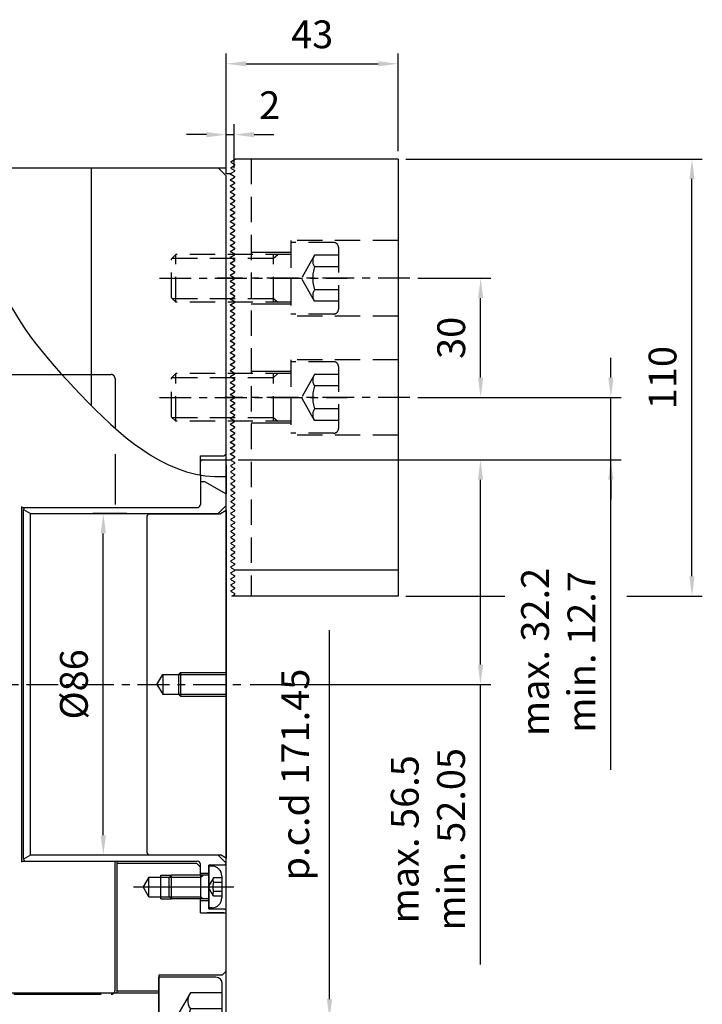
# Model space of a CAD drawing. Units: millimetres. Extents: x -10 to 830, y -12 to 584.
# Drawn here: x 252 to 424, y 188 to 436 of the extents above; entities that cross this region are included whole.
import ezdxf

# ---------------------------------------------------------------- set-up
doc = ezdxf.new("R2010")
doc.units = ezdxf.units.MM
doc.header["$LTSCALE"] = 2
doc.linetypes.add('CENTER', pattern=[7, 4, -1, 1, -1])
doc.linetypes.add('HIDDEN', pattern=[9.525, 6.35, -3.175])
doc.layers.add('AM_5', color=1, linetype='Continuous', lineweight=25)
for name, color, linetype in [('CENTER', 4, 'CENTER'), ('DRAW', 7, 'Continuous'), ('HIDDEN', 3, 'HIDDEN')]:
    doc.layers.add(name, color=color, linetype=linetype)
doc.styles.get("Standard").update_dxf_attribs({"font": 'romans.shx', "bigfont": 'CHINESET.SHX'})
doc.dimstyles.new('AM_ISO$0', dxfattribs={"dimtxt": 3.5, "dimasz": 2.5, "dimexe": 1.3, "dimexo": 1, "dimgap": 1.5, "dimtad": 1, "dimdsep": 46, "dimtxsty": 'Standard', "dimblk": '_ACMFILLED15', "dimblk1": '_ACMFILLED15', "dimblk2": '_ACMFILLED15', "dimcen": 0, "dimclrd": 2, "dimclre": 2, "dimclrt": 1, "dimadec": 0, "dimazin": 2, "dimtfac": 0.65, "dimtix": 1, "dimtmove": 1, "dimatfit": 3, "dimldrblk": '_ACMFILLED15', "dimfxl": 1, "dimlwd": -1, "dimlwe": -1, "dimarcsym": 1})

# ---------------------------------------------------------------- blocks, each defined once
blk = doc.blocks.new('FSW160600')
at = {"layer": 'CENTER'}
blk.add_line((-3.09, 9), (44.2, 9), dxfattribs=at)
at = {"layer": 'HIDDEN', "ltscale": 0.5}
for p, q in [((40.8, 18), (30, 18)), ((30, 18), (30, 0)), ((1.07, 15), (0, 13.93)), ((30, 15), (1.07, 15)), ((1.07, 3), (1.07, 15)), ((25.62, 3), (25.62, 15)), ((25.62, 14.05), (26.7, 15)), ((42, 16.8), (42, 1.2)), ((0, 4.07), (0, 13.93)), ((0.13, 14.05), (25.62, 14.05)), ((36, 14.78), (32.67, 9)), ((42, 14.78), (36, 14.78)), ((42, 11.89), (36, 11.89)), ((36, 3.23), (32.67, 9)), ((42, 6.11), (36, 6.11)), ((1.07, 3), (0, 4.07)), ((0.13, 3.95), (25.62, 3.95)), ((30, 3), (1.07, 3)), ((25.62, 3.95), (26.7, 3)), ((42, 3.23), (36, 3.23)), ((40.8, 0), (30, 0))]:
    blk.add_line(p, q, dxfattribs=at)
for centre, radius, start, end in [((40.8, 16.8), 1.2, 0, 90), ((37.86, 13.33), 2.35, 142.1211, 217.8789), ((44.17, 9), 8.66, 160.5288, 199.4712), ((37.86, 4.67), 2.35, 142.1211, 217.8789), ((40.8, 1.2), 1.2, 270, 0)]:
    blk.add_arc(centre, radius, start, end, dxfattribs=at)
blk = doc.blocks.new('FSW230200')
at = {"layer": 'CENTER'}
blk.add_line((0, 5.25), (19.3, 5.25), dxfattribs=at)
at = {"layer": 'DRAW'}
for p, q in [((13.74, 10.5), (13, 10.5)), ((13, 10.5), (13, 0)), ((3.61, 8.25), (3, 7.64)), ((3, 2.86), (3, 7.64)), ((13, 8.25), (3.61, 8.25)), ((3.61, 2.25), (3.61, 8.25)), ((11, 2.25), (11, 8.25)), ((16.3, 7.94), (16.3, 2.56)), ((3.61, 2.25), (3, 2.86)), ((13, 2.25), (3.61, 2.25)), ((13.74, 0), (13, 0))]:
    blk.add_line(p, q, dxfattribs=at)
at = {"layer": 'DRAW', "color": 3}
for p, q in [((3.07, 7.71), (11, 7.71)), ((11, 7.71), (11.61, 8.25)), ((3.07, 2.79), (11, 2.79)), ((11, 2.79), (11.61, 2.25))]:
    blk.add_line(p, q, dxfattribs=at)
at = {"layer": 'DRAW'}
for centre, start, end in [((13.74, 7.94), 0, 90), ((13.74, 2.56), 270, 0)]:
    blk.add_arc(centre, 2.56, start, end, dxfattribs=at)
at = {"layer": 'HIDDEN', "color": 6}
for p, q in [((14.22, 7.56), (12.89, 5.25)), ((16.3, 7.56), (14.22, 7.56)), ((14.22, 2.94), (12.89, 5.25)), ((16.3, 6.41), (14.22, 6.41)), ((16.3, 4.1), (14.22, 4.1)), ((16.3, 2.94), (14.22, 2.94))]:
    blk.add_line(p, q, dxfattribs=at)
for centre, radius, start, end in [((14.96, 6.98), 0.941, 142.1211, 217.8789), ((17.49, 5.25), 3.47, 160.5288, 199.4712), ((14.96, 3.52), 0.941, 142.1211, 217.8789)]:
    blk.add_arc(centre, radius, start, end, dxfattribs=at)
blk = doc.blocks.new('FSW172400')
at = {"layer": 'CENTER'}
blk.add_line((-20, 12), (122, 12), dxfattribs=at)
at = {"layer": 'DRAW'}
for p, q in [((117.4, 24), (103, 24)), ((103, 0), (103, 24)), ((119, 1.6), (119, 22.4)), ((-15.77, 20), (-17, 18.77)), ((103, 20), (-15.77, 20)), ((-15.77, 20), (-15.77, 4)), ((27, 20), (27, 4)), ((-17, 18.77), (-17, 5.23)), ((-15.77, 4), (-17, 5.23)), ((103, 4), (-15.77, 4)), ((117.4, 0), (103, 0))]:
    blk.add_line(p, q, dxfattribs=at)
at = {"layer": 'DRAW', "color": 3}
for p, q in [((27, 18.77), (28.23, 20)), ((-17, 18.77), (27, 18.77)), ((-17, 5.23), (27, 5.23)), ((27, 5.23), (28.23, 4))]:
    blk.add_line(p, q, dxfattribs=at)
at = {"layer": 'DRAW'}
for centre, start, end in [((117.4, 22.4), 0, 90), ((117.4, 1.6), 270, 0)]:
    blk.add_arc(centre, 1.6, start, end, dxfattribs=at)
at = {"layer": 'HIDDEN', "color": 6}
for p, q in [((111, 20.08), (106.33, 12)), ((119, 20.08), (111, 20.08)), ((119, 16.04), (111, 16.04)), ((111, 3.91), (106.33, 12)), ((119, 7.96), (111, 7.96)), ((119, 3.91), (111, 3.91))]:
    blk.add_line(p, q, dxfattribs=at)
for centre, radius, start, end in [((113.6, 18.06), 3.29, 142.1211, 217.8789), ((122.43, 12), 12.13, 160.5288, 199.4712), ((113.6, 5.94), 3.29, 142.1211, 217.8789)]:
    blk.add_arc(centre, radius, start, end, dxfattribs=at)
blk = doc.blocks.new('_ACMFILLED15')
at = {"color": 0}
blk.add_trace([(-1, -0.132), (-1, 0.132), (0, 0)], dxfattribs=at)
blk = doc.blocks.new('*D18')
at = {"layer": 'AM_5', "color": 2, "linetype": 'ByBlock', "transparency": 16777216}
for p, q in [((352.26, 370.45), (370.7, 370.45)), ((368.1, 345.45), (368.1, 365.45)), ((352.26, 340.45), (370.7, 340.45))]:
    blk.add_line(p, q, dxfattribs=at)
at = {"layer": 'Defpoints', "color": 0, "transparency": 16777216}
for p in [(350.26, 370.45), (368.1, 370.45), (350.26, 340.45)]:
    blk.add_point(p, dxfattribs=at)
at = {"layer": 'AM_5', "color": 2, "transparency": 16777216, "xscale": 5, "yscale": 5, "zscale": 5}
for p, rotation in [((368.1, 370.45), 90), ((368.1, 340.45), 270)]:
    blk.add_blockref('_ACMFILLED15', p, dxfattribs=dict(at, rotation=rotation))
at = {"layer": 'AM_5', "color": 1, "transparency": 16777216, "insert": (361.6, 355.45), "char_height": 7, "attachment_point": 5, "rotation": 90}
blk.add_mtext('30', dxfattribs=at)
blk = doc.blocks.new('*D19')
at = {"layer": 'AM_5', "color": 2, "linetype": 'ByBlock', "transparency": 16777216}
for p, q in [((304.05, 398.23), (304.05, 409.21)), ((306.05, 398.15), (306.05, 409.21)), ((299.05, 406.61), (294.05, 406.61)), ((304.05, 406.61), (306.05, 406.61)), ((311.05, 406.61), (316.05, 406.61))]:
    blk.add_line(p, q, dxfattribs=at)
at = {"layer": 'Defpoints', "color": 0, "transparency": 16777216}
for p in [(306.05, 406.61), (304.05, 396.23), (306.05, 396.15)]:
    blk.add_point(p, dxfattribs=at)
at = {"layer": 'AM_5', "color": 2, "transparency": 16777216, "xscale": 5, "yscale": 5, "zscale": 5}
blk.add_blockref('_ACMFILLED15', (304.05, 406.61), dxfattribs=at)
at = {"layer": 'AM_5', "color": 2, "transparency": 16777216, "xscale": 5, "yscale": 5, "zscale": 5, "rotation": 180}
blk.add_blockref('_ACMFILLED15', (306.05, 406.61), dxfattribs=at)
at = {"layer": 'AM_5', "color": 1, "transparency": 16777216, "insert": (314.98, 413.11), "char_height": 7, "attachment_point": 5}
blk.add_mtext('2', dxfattribs=at)
blk = doc.blocks.new('*D20')
at = {"layer": 'AM_5', "color": 2, "linetype": 'ByBlock', "transparency": 16777216}
for p, q in [((304.05, 398.23), (304.05, 427.05)), ((347.3, 402.45), (347.3, 427.05)), ((309.05, 424.45), (342.3, 424.45))]:
    blk.add_line(p, q, dxfattribs=at)
at = {"layer": 'Defpoints', "color": 0, "transparency": 16777216}
for p in [(347.3, 424.45), (347.3, 400.45), (304.05, 396.23)]:
    blk.add_point(p, dxfattribs=at)
at = {"layer": 'AM_5', "color": 2, "transparency": 16777216, "xscale": 5, "yscale": 5, "zscale": 5, "rotation": 180}
blk.add_blockref('_ACMFILLED15', (304.05, 424.45), dxfattribs=at)
at = {"layer": 'AM_5', "color": 2, "transparency": 16777216, "xscale": 5, "yscale": 5, "zscale": 5}
blk.add_blockref('_ACMFILLED15', (347.3, 424.45), dxfattribs=at)
at = {"layer": 'AM_5', "color": 1, "transparency": 16777216, "insert": (325.68, 430.95), "char_height": 7, "attachment_point": 5}
blk.add_mtext('43', dxfattribs=at)
blk = doc.blocks.new('*D21')
at = {"layer": 'AM_5', "color": 2, "linetype": 'ByBlock', "transparency": 16777216}
for p, q in [((330.05, 189.01), (330.05, 281.85)), ((308.05, 184.01), (332.65, 184.01))]:
    blk.add_line(p, q, dxfattribs=at)
at = {"layer": 'Defpoints', "color": 0, "transparency": 16777216}
for p in [(306.05, 355.46), (330.05, 355.46), (306.05, 184.01)]:
    blk.add_point(p, dxfattribs=at)
at = {"layer": 'AM_5', "color": 2, "transparency": 16777216, "xscale": 5, "yscale": 5, "zscale": 5, "rotation": 270}
blk.add_blockref('_ACMFILLED15', (330.05, 184.01), dxfattribs=at)
at = {"layer": 'AM_5', "color": 1, "transparency": 16777216, "insert": (322.32, 245.52), "char_height": 7, "attachment_point": 5, "rotation": 90}
blk.add_mtext('p.c.d 171.45', dxfattribs=at)
blk = doc.blocks.new('*D22')
at = {"layer": 'AM_5', "color": 2, "linetype": 'ByBlock', "transparency": 16777216}
for p, q in [((307.05, 324.73), (370.66, 324.73)), ((368.06, 273.23), (368.06, 319.73)), ((310.11, 268.23), (370.66, 268.23)), ((368.06, 197.73), (368.06, 268.23))]:
    blk.add_line(p, q, dxfattribs=at)
at = {"layer": 'Defpoints', "color": 0, "transparency": 16777216}
for p in [(305.05, 324.73), (368.06, 324.73), (308.11, 268.23)]:
    blk.add_point(p, dxfattribs=at)
at = {"layer": 'AM_5', "color": 2, "transparency": 16777216, "xscale": 5, "yscale": 5, "zscale": 5}
for p, rotation in [((368.06, 324.73), 90), ((368.06, 268.23), 270)]:
    blk.add_blockref('_ACMFILLED15', p, dxfattribs=dict(at, rotation=rotation))
at = {"layer": 'AM_5', "color": 1, "transparency": 16777216, "insert": (355.73, 229.23), "char_height": 7, "attachment_point": 5, "rotation": 90}
blk.add_mtext('max. 56.5\\Pmin. 52.05', dxfattribs=at)
blk = doc.blocks.new('*D33')
at = {"layer": 'AM_5', "color": 2, "linetype": 'ByBlock', "transparency": 16777216}
for p, q in [((400.88, 345.45), (400.88, 350.45)), ((352.26, 340.45), (403.48, 340.45)), ((400.88, 324.73), (400.88, 340.45)), ((400.88, 324.73), (400.88, 340.45)), ((307.05, 324.73), (403.48, 324.73)), ((400.88, 246.72), (400.88, 324.73)), ((400.88, 319.73), (400.88, 314.73))]:
    blk.add_line(p, q, dxfattribs=at)
at = {"layer": 'Defpoints', "color": 0, "transparency": 16777216}
for p in [(350.26, 340.45), (400.88, 340.45), (305.05, 324.73)]:
    blk.add_point(p, dxfattribs=at)
at = {"layer": 'AM_5', "color": 2, "transparency": 16777216, "xscale": 5, "yscale": 5, "zscale": 5}
for p, rotation in [((400.88, 340.45), 270), ((400.88, 324.73), 90)]:
    blk.add_blockref('_ACMFILLED15', p, dxfattribs=dict(at, rotation=rotation))
at = {"layer": 'AM_5', "color": 1, "transparency": 16777216, "insert": (388.54, 276.39), "char_height": 7, "attachment_point": 5, "rotation": 90}
blk.add_mtext('max. 32.2\\Pmin. 12.7', dxfattribs=at)
blk = doc.blocks.new('*D34')
at = {"layer": 'AM_5', "color": 2, "linetype": 'ByBlock', "transparency": 16777216}
for p, q in [((349.3, 400.45), (423.9, 400.45)), ((421.3, 295.45), (421.3, 395.45)), ((349.3, 290.45), (374.18, 290.45)), ((404.91, 290.45), (423.9, 290.45))]:
    blk.add_line(p, q, dxfattribs=at)
at = {"layer": 'Defpoints', "color": 0, "transparency": 16777216}
for p in [(347.3, 400.45), (421.3, 400.45), (347.3, 290.45)]:
    blk.add_point(p, dxfattribs=at)
at = {"layer": 'AM_5', "color": 2, "transparency": 16777216, "xscale": 5, "yscale": 5, "zscale": 5}
for p, rotation in [((421.3, 400.45), 90), ((421.3, 290.45), 270)]:
    blk.add_blockref('_ACMFILLED15', p, dxfattribs=dict(at, rotation=rotation))
at = {"layer": 'AM_5', "color": 1, "transparency": 16777216, "insert": (414.8, 345.45), "char_height": 7, "attachment_point": 5, "rotation": 90}
blk.add_mtext('110', dxfattribs=at)
blk = doc.blocks.new('*D35')
at = {"layer": 'AM_5', "color": 2, "linetype": 'ByBlock', "transparency": 16777216}
for p, q in [((279.05, 311.23), (270.5, 311.23)), ((273.1, 230.23), (273.1, 306.23)), ((279.05, 225.23), (270.5, 225.23))]:
    blk.add_line(p, q, dxfattribs=at)
at = {"layer": 'Defpoints', "color": 0, "transparency": 16777216}
for p in [(273.1, 311.23), (281.05, 311.23), (281.05, 225.23)]:
    blk.add_point(p, dxfattribs=at)
at = {"layer": 'AM_5', "color": 2, "transparency": 16777216, "xscale": 5, "yscale": 5, "zscale": 5}
for p, rotation in [((273.1, 311.23), 90), ((273.1, 225.23), 270)]:
    blk.add_blockref('_ACMFILLED15', p, dxfattribs=dict(at, rotation=rotation))
at = {"layer": 'AM_5', "color": 1, "transparency": 16777216, "insert": (266.6, 268.23), "char_height": 7, "attachment_point": 5, "rotation": 90}
blk.add_mtext('%%c86', dxfattribs=at)

msp = doc.modelspace()

# ---------------------------------------------------------------- linework, layer by layer
at = {"layer": 'CENTER'}
for p, q in [((350.2593, 370.4519), (301.7361, 370.4519)), ((350.2593, 340.4519), (303.7155, 340.4519)), ((183.7411, 268.2302), (308.1068, 268.2302)), ((280.6622, 217.2302), (305.4222, 217.2302))]:
    msp.add_line(p, q, dxfattribs=at)
at = {"layer": 'DRAW'}
for p, q in [((305.3008, 399.8746), (306.3008, 400.4519)), ((305.3008, 399.5859), (305.3008, 399.8746)), ((305.3008, 399.5859), (306.2013, 399.066)), ((347.3008, 400.4519), (306.3008, 400.4519)), ((347.3008, 400.4519), (347.3008, 290.4519)), ((204.0506, 398.2302), (302.0506, 398.2302)), ((270.0506, 398.2302), (270.0506, 338.4369)), ((270.0506, 398.2302), (304.0506, 398.2302)), ((302.0506, 398.2302), (304.0506, 396.2302)), ((304.0506, 396.7302), (304.0506, 398.2302)), ((305.0506, 396.7302), (304.0506, 396.7302)), ((305.3008, 398.3746), (306.2013, 398.8945)), ((305.3008, 398.0859), (305.3008, 398.3746)), ((305.3008, 398.0859), (306.2013, 397.566)), ((305.3008, 396.8746), (306.2013, 397.3945)), ((305.3008, 396.5859), (305.3008, 396.8746)), ((305.3008, 396.5859), (306.2013, 396.066)), ((304.0506, 140.2302), (304.0506, 396.2302)), ((305.3008, 395.3746), (306.2013, 395.8945)), ((305.3008, 395.0859), (305.3008, 395.3746)), ((305.3008, 395.0859), (306.2013, 394.566)), ((305.3008, 393.8746), (306.2013, 394.3945)), ((305.3008, 393.5859), (305.3008, 393.8746)), ((305.3008, 393.5859), (306.2013, 393.066)), ((305.3008, 392.3746), (306.2013, 392.8945)), ((305.3008, 392.0859), (305.3008, 392.3746)), ((305.3008, 392.0859), (306.2013, 391.566)), ((305.3008, 390.8746), (306.2013, 391.3945)), ((305.3008, 390.5859), (305.3008, 390.8746)), ((305.3008, 390.5859), (306.2013, 390.066)), ((305.3008, 389.3746), (306.2013, 389.8945)), ((305.3008, 389.0859), (305.3008, 389.3746)), ((305.3008, 389.0859), (306.2013, 388.566)), ((305.3008, 387.8746), (306.2013, 388.3945)), ((305.3008, 387.5859), (305.3008, 387.8746)), ((305.3008, 387.5859), (306.2013, 387.066)), ((305.3008, 386.3746), (306.2013, 386.8945)), ((305.3008, 386.0859), (305.3008, 386.3746)), ((305.3008, 386.0859), (306.2013, 385.566)), ((305.3008, 384.8746), (306.2013, 385.3945)), ((305.3008, 384.5859), (305.3008, 384.8746)), ((305.3008, 384.5859), (306.2013, 384.066)), ((305.3008, 383.3746), (306.2013, 383.8945)), ((305.3008, 383.0859), (305.3008, 383.3746)), ((305.3008, 383.0859), (306.2013, 382.566)), ((305.3008, 381.8746), (306.2013, 382.3945)), ((305.3008, 381.5859), (305.3008, 381.8746)), ((305.3008, 381.5859), (306.2013, 381.066)), ((305.3008, 380.3746), (306.2013, 380.8945)), ((305.3008, 380.0859), (305.3008, 380.3746)), ((305.3008, 380.0859), (306.2013, 379.566)), ((305.3008, 378.8746), (306.2013, 379.3945)), ((305.3008, 378.5859), (305.3008, 378.8746)), ((305.3008, 378.5859), (306.2013, 378.066)), ((305.3008, 377.3746), (306.2013, 377.8945)), ((305.3008, 377.0859), (305.3008, 377.3746)), ((305.3008, 377.0859), (306.2013, 376.566)), ((305.3008, 375.8746), (306.2013, 376.3945)), ((305.3008, 375.5859), (305.3008, 375.8746)), ((305.3008, 375.5859), (306.2013, 375.066)), ((305.3008, 374.3746), (306.2013, 374.8945)), ((305.3008, 374.0859), (305.3008, 374.3746)), ((305.3008, 374.0859), (306.2013, 373.566)), ((305.3008, 372.8746), (306.2013, 373.3945)), ((305.3008, 372.5859), (305.3008, 372.8746)), ((305.3008, 372.5859), (306.2013, 372.066)), ((305.3008, 371.3746), (306.2013, 371.8945)), ((305.3008, 371.0859), (305.3008, 371.3746)), ((305.3008, 371.0859), (306.2013, 370.566)), ((305.3008, 369.8746), (306.2013, 370.3945)), ((305.3008, 369.5859), (305.3008, 369.8746)), ((305.3008, 369.5859), (306.2013, 369.066)), ((305.3008, 368.3746), (306.2013, 368.8945)), ((305.3008, 368.0859), (305.3008, 368.3746)), ((305.3008, 368.0859), (306.2013, 367.566)), ((305.3008, 366.8746), (306.2013, 367.3945)), ((305.3008, 366.5859), (305.3008, 366.8746)), ((305.3008, 366.5859), (306.2013, 366.066)), ((305.3008, 365.3746), (306.2013, 365.8945)), ((305.3008, 365.0859), (305.3008, 365.3746)), ((305.3008, 365.0859), (306.2013, 364.566)), ((305.3008, 363.8746), (306.2013, 364.3945)), ((305.3008, 363.5859), (305.3008, 363.8746)), ((305.3008, 363.5859), (306.2013, 363.066)), ((305.3008, 362.3746), (306.2013, 362.8945)), ((305.3008, 362.0859), (305.3008, 362.3746)), ((305.3008, 362.0859), (306.2013, 361.566)), ((305.3008, 360.8746), (306.2013, 361.3945)), ((305.3008, 360.5859), (305.3008, 360.8746)), ((305.3008, 360.5859), (306.2013, 360.066)), ((305.3008, 359.3746), (306.2013, 359.8945)), ((305.3008, 359.0859), (305.3008, 359.3746)), ((305.3008, 359.0859), (306.2013, 358.566)), ((305.3008, 357.8746), (306.2013, 358.3945)), ((305.3008, 357.5859), (305.3008, 357.8746)), ((305.3008, 357.5859), (306.2013, 357.066)), ((305.3008, 356.3746), (306.2013, 356.8945)), ((305.3008, 356.0859), (305.3008, 356.3746)), ((305.3008, 356.0859), (306.2013, 355.566)), ((305.3008, 354.8746), (306.2013, 355.3945)), ((305.3008, 354.5859), (305.3008, 354.8746)), ((305.3008, 354.5859), (306.2013, 354.066)), ((305.3008, 353.3746), (306.2013, 353.8945)), ((305.3008, 353.0859), (305.3008, 353.3746)), ((305.3008, 353.0859), (306.2013, 352.566)), ((305.3008, 351.8746), (306.2013, 352.3945)), ((305.3008, 351.5859), (305.3008, 351.8746)), ((305.3008, 351.5859), (306.2013, 351.066)), ((305.3008, 350.3746), (306.2013, 350.8945)), ((305.3008, 350.0859), (305.3008, 350.3746)), ((305.3008, 350.0859), (306.2013, 349.566)), ((305.3008, 348.8746), (306.2013, 349.3945)), ((305.3008, 348.5859), (305.3008, 348.8746)), ((305.3008, 348.5859), (306.2013, 348.066)), ((305.3008, 347.3746), (306.2013, 347.8945)), ((305.3008, 347.0859), (305.3008, 347.3746)), ((305.3008, 347.0859), (306.2013, 346.566)), ((208.5506, 346.2302), (262.6494, 346.2302)), ((305.3008, 345.8746), (306.2013, 346.3945)), ((305.3008, 345.5859), (305.3008, 345.8746)), ((305.3008, 345.5859), (306.2013, 345.066)), ((305.3008, 344.3746), (306.2013, 344.8945)), ((305.3008, 344.0859), (305.3008, 344.3746)), ((305.3008, 344.0859), (306.2013, 343.566)), ((305.3008, 342.8746), (306.2013, 343.3945)), ((305.3008, 342.5859), (305.3008, 342.8746)), ((305.3008, 342.5859), (306.2013, 342.066)), ((305.3008, 341.3746), (306.2013, 341.8945)), ((305.3008, 341.0859), (305.3008, 341.3746)), ((305.3008, 341.0859), (306.2013, 340.566)), ((305.3008, 339.8746), (306.2013, 340.3945)), ((305.3008, 339.5859), (305.3008, 339.8746)), ((305.3008, 339.5859), (306.2013, 339.066)), ((305.3008, 338.3746), (306.2013, 338.8945)), ((305.3008, 338.0859), (305.3008, 338.3746)), ((305.3008, 338.0859), (306.2013, 337.566)), ((305.3008, 336.8746), (306.2013, 337.3945)), ((305.3008, 336.5859), (305.3008, 336.8746)), ((305.3008, 336.5859), (306.2013, 336.066)), ((305.3008, 335.3746), (306.2013, 335.8945)), ((305.3008, 335.0859), (305.3008, 335.3746)), ((305.3008, 335.0859), (306.2013, 334.566)), ((305.3008, 333.8746), (306.2013, 334.3945)), ((305.3008, 333.5859), (305.3008, 333.8746)), ((305.3008, 333.5859), (306.2013, 333.066)), ((305.3008, 332.3746), (306.2013, 332.8945)), ((305.3008, 332.0859), (305.3008, 332.3746)), ((305.3008, 332.0859), (306.2013, 331.566)), ((305.3008, 330.8746), (306.2013, 331.3945)), ((305.3008, 330.5859), (305.3008, 330.8746)), ((305.3008, 330.5859), (306.2013, 330.066)), ((305.3008, 329.3746), (306.2013, 329.8945)), ((305.3008, 329.0859), (305.3008, 329.3746)), ((305.3008, 329.0859), (306.2013, 328.566)), ((305.3008, 327.8746), (306.2013, 328.3945)), ((305.3008, 327.5859), (305.3008, 327.8746)), ((305.3008, 327.5859), (306.2013, 327.066)), ((304.0506, 324.7302), (305.0506, 324.7302)), ((305.3008, 326.3746), (306.2013, 326.8945)), ((305.3008, 326.0859), (305.3008, 326.3746)), ((305.3008, 326.0859), (306.2013, 325.566)), ((305.3008, 324.8746), (306.2013, 325.3945)), ((305.3008, 324.5859), (305.3008, 324.8746)), ((304.0506, 323.4802), (304.0506, 322.2135)), ((304.0506, 322.2135), (304.0506, 316.1564)), ((305.3008, 324.5859), (306.2013, 324.066)), ((305.3008, 323.3746), (306.2013, 323.8945)), ((305.3008, 323.0859), (305.3008, 323.3746)), ((305.3008, 323.0859), (306.2013, 322.566)), ((305.3008, 321.8746), (306.2013, 322.3945)), ((297.5506, 320.9103), (297.5506, 313.5302)), ((305.3008, 321.5859), (305.3008, 321.8746)), ((305.3008, 321.5859), (306.2013, 321.066)), ((305.3008, 320.3746), (306.2013, 320.8945)), ((305.3008, 320.0859), (305.3008, 320.3746)), ((305.3008, 320.0859), (306.2013, 319.566)), ((297.5506, 319.3302), (298.5506, 319.3302)), ((298.5506, 319.3302), (304.0506, 316.1548)), ((305.3008, 318.8746), (306.2013, 319.3945)), ((305.3008, 318.5859), (305.3008, 318.8746)), ((305.3008, 318.5859), (306.2013, 318.066)), ((305.3008, 317.3746), (306.2013, 317.8945)), ((305.3008, 317.0859), (305.3008, 317.3746)), ((304.0506, 313.2318), (304.0506, 316.1564)), ((304.0506, 313.2318), (304.0506, 316.1564)), ((304.0506, 211.1302), (304.0506, 316.1548)), ((305.3008, 317.0859), (306.2013, 316.566)), ((305.3008, 315.8746), (306.2013, 316.3945)), ((305.3008, 315.5859), (305.3008, 315.8746)), ((305.3008, 315.5859), (306.2013, 315.066)), ((305.3008, 314.3746), (306.2013, 314.8945)), ((252.5506, 223.4772), (252.5506, 312.9802)), ((252.5506, 312.7302), (276.0506, 312.7302)), ((253.5506, 312.7302), (296.7506, 312.7302)), ((297.5506, 314.6287), (297.5506, 313.5302)), ((302.0506, 311.2302), (304.0506, 313.2302)), ((305.3008, 314.0859), (305.3008, 314.3746)), ((305.3008, 314.0859), (306.2013, 313.566)), ((305.3008, 312.8746), (306.2013, 313.3945)), ((305.3008, 312.5859), (305.3008, 312.8746)), ((305.3008, 312.5859), (306.2013, 312.066)), ((253.0506, 312.2302), (254.7826, 311.2302)), ((253.0506, 224.2302), (253.0506, 312.2302)), ((254.7826, 225.2302), (254.7826, 311.2302)), ((254.7826, 311.2302), (302.0506, 311.2302)), ((284.5506, 311.1302), (284.0506, 310.6302)), ((284.0506, 310.6302), (284.0506, 225.8302)), ((284.5506, 311.1302), (302.5783, 311.1302)), ((304.0506, 311.9802), (302.5783, 311.1302)), ((304.0506, 311.9802), (304.0506, 224.4802)), ((305.3008, 311.3746), (306.2013, 311.8945)), ((305.3008, 311.0859), (305.3008, 311.3746)), ((305.3008, 311.0859), (306.2013, 310.566)), ((305.3008, 309.8746), (306.2013, 310.3945)), ((305.3008, 309.5859), (305.3008, 309.8746)), ((305.3008, 309.5859), (306.2013, 309.066)), ((305.3008, 308.3746), (306.2013, 308.8945)), ((305.3008, 308.0859), (305.3008, 308.3746)), ((305.3008, 308.0859), (306.2013, 307.566)), ((305.3008, 306.8746), (306.2013, 307.3945)), ((305.3008, 306.5859), (305.3008, 306.8746)), ((305.3008, 306.5859), (306.2013, 306.066)), ((305.3008, 305.3746), (306.2013, 305.8945)), ((305.3008, 305.0859), (305.3008, 305.3746)), ((305.3008, 305.0859), (306.2013, 304.566)), ((305.3008, 303.8746), (306.2013, 304.3945)), ((305.3008, 303.5859), (305.3008, 303.8746)), ((305.3008, 303.5859), (306.2013, 303.066)), ((305.3008, 302.3746), (306.2013, 302.8945)), ((305.3008, 302.0859), (305.3008, 302.3746)), ((305.3008, 302.0859), (306.2013, 301.566)), ((305.3008, 300.8746), (306.2013, 301.3945)), ((305.3008, 300.5859), (305.3008, 300.8746)), ((305.3008, 300.5859), (306.2013, 300.066)), ((305.3008, 299.3746), (306.2013, 299.8945)), ((305.3008, 299.0859), (305.3008, 299.3746)), ((305.3008, 299.0859), (306.2013, 298.566)), ((305.3008, 297.8746), (306.2013, 298.3945)), ((305.3008, 297.5859), (305.3008, 297.8746)), ((305.3008, 297.5859), (306.2013, 297.066)), ((305.3008, 296.3746), (306.2013, 296.8945)), ((305.3008, 296.0859), (305.3008, 296.3746)), ((305.3008, 296.0859), (306.2013, 295.566)), ((305.3008, 294.8746), (306.2013, 295.3945)), ((347.3008, 296.9519), (306.168, 296.9519)), ((305.3008, 294.5859), (305.3008, 294.8746)), ((305.3008, 294.5859), (306.2013, 294.066)), ((305.3008, 293.3746), (306.2013, 293.8945)), ((305.3008, 293.0859), (305.3008, 293.3746)), ((305.3008, 293.0859), (306.2013, 292.566)), ((305.3008, 291.8746), (306.2013, 292.3945)), ((305.3008, 291.5859), (305.3008, 291.8746)), ((305.3008, 291.5859), (306.2013, 291.066)), ((305.4347, 290.4519), (306.2013, 290.8945)), ((347.3008, 290.4519), (305.4347, 290.4519)), ((284.0506, 225.8302), (284.5506, 225.3302)), ((252.5506, 223.7302), (276.0506, 223.7302)), ((254.7826, 225.2302), (253.0506, 224.2302)), ((253.5506, 223.7302), (296.7506, 223.7302)), ((302.0506, 225.2302), (254.7826, 225.2302)), ((276.0506, 191.2302), (276.0506, 223.7302)), ((276.5506, 190.5053), (276.5506, 223.7302)), ((276.5506, 223.2302), (296.5506, 223.2302)), ((284.5506, 225.3302), (302.5783, 225.3302)), ((297.5506, 222.2302), (296.5506, 223.2302)), ((304.0506, 223.2302), (302.0506, 225.2302)), ((304.0506, 224.4802), (302.5783, 225.3302)), ((303.6506, 222.7302), (304.0506, 223.1302)), ((297.5506, 220.2302), (297.5506, 222.9306)), ((297.5506, 220.2302), (297.5506, 222.9302)), ((299.6506, 220.6302), (297.5506, 220.6302)), ((299.6506, 211.7302), (299.6506, 222.7302)), ((303.6506, 222.7302), (299.6506, 222.7302)), ((284.5506, 219.7302), (283.1072, 217.2302)), ((284.5506, 214.7302), (284.5506, 219.7302)), ((284.5506, 219.7302), (289.764, 219.7302)), ((284.5506, 214.7302), (283.1072, 217.2302)), ((284.5506, 214.7302), (289.764, 214.7302)), ((297.5506, 210.7302), (297.5506, 214.2302)), ((297.5506, 213.8302), (299.6506, 213.8302)), ((297.5506, 210.7302), (304.0506, 210.7302)), ((303.4506, 210.7302), (299.1506, 210.7302)), ((299.6506, 211.7302), (303.6506, 211.7302)), ((304.0506, 211.3302), (303.6506, 211.7302)), ((304.0506, 196.0052), (303.0506, 195.0052)), ((287.0506, 195.0052), (287.0506, 170.0053)), ((303.0506, 195.0052), (287.0506, 195.0052)), ((287.0506, 191.0052), (276.5172, 191.0052))]:
    msp.add_line(p, q, dxfattribs=at)
at = {"layer": 'DRAW', "color": 3}
for p, q in [((305.0506, 396.7302), (306.0506, 396.1533)), ((305.0506, 395.2302), (306.0506, 395.8072)), ((305.0506, 395.2302), (306.0506, 394.6533)), ((305.0506, 393.7302), (306.0506, 394.3072)), ((306.0506, 396.1533), (306.0506, 395.8072)), ((306.0506, 394.6533), (306.0506, 394.3072)), ((305.0506, 393.7302), (306.0506, 393.1533)), ((305.0506, 392.2302), (306.0506, 392.8072)), ((305.0506, 392.2302), (306.0506, 391.6533)), ((306.0506, 393.1533), (306.0506, 392.8072)), ((306.0506, 391.6533), (306.0506, 391.3072)), ((305.0506, 390.7302), (306.0506, 391.3072)), ((305.0506, 390.7302), (306.0506, 390.1533)), ((305.0506, 389.2302), (306.0506, 389.8072)), ((305.0506, 389.2302), (306.0506, 388.6533)), ((306.0506, 390.1533), (306.0506, 389.8072)), ((305.0506, 387.7302), (306.0506, 388.3072)), ((305.0506, 387.7302), (306.0506, 387.1533)), ((305.0506, 386.2302), (306.0506, 386.8072)), ((306.0506, 388.6533), (306.0506, 388.3072)), ((306.0506, 387.1533), (306.0506, 386.8072)), ((305.0506, 386.2302), (306.0506, 385.6533)), ((305.0506, 384.7302), (306.0506, 385.3072)), ((305.0506, 384.7302), (306.0506, 384.1533)), ((306.0506, 385.6533), (306.0506, 385.3072)), ((305.0506, 383.2302), (306.0506, 383.8072)), ((305.0506, 383.2302), (306.0506, 382.6533)), ((305.0506, 381.7302), (306.0506, 382.3072)), ((305.0506, 381.7302), (306.0506, 381.1533)), ((306.0506, 384.1533), (306.0506, 383.8072)), ((306.0506, 382.6533), (306.0506, 382.3072)), ((305.0506, 380.2302), (306.0506, 380.8072)), ((305.0506, 380.2302), (306.0506, 379.6533)), ((305.0506, 378.7302), (306.0506, 379.3072)), ((306.0506, 381.1533), (306.0506, 380.8072)), ((306.0506, 379.6533), (306.0506, 379.3072)), ((305.0506, 378.7302), (306.0506, 378.1533)), ((305.0506, 377.2302), (306.0506, 377.8072)), ((305.0506, 377.2302), (306.0506, 376.6533)), ((306.0506, 378.1533), (306.0506, 377.8072)), ((305.0506, 375.7302), (306.0506, 376.3072)), ((305.0506, 375.7302), (306.0506, 375.1533)), ((305.0506, 374.2302), (306.0506, 374.8072)), ((306.0506, 376.6533), (306.0506, 376.3072)), ((306.0506, 375.1533), (306.0506, 374.8072)), ((306.0506, 375.1533), (306.0506, 374.8072)), ((305.0506, 374.2302), (306.0506, 373.6533)), ((305.0506, 372.7302), (306.0506, 373.3072)), ((305.0506, 372.7302), (306.0506, 372.1533)), ((305.0506, 371.2302), (306.0506, 371.8072)), ((306.0506, 373.6533), (306.0506, 373.3072)), ((306.0506, 372.1533), (306.0506, 371.8072)), ((305.0506, 371.2302), (306.0506, 370.6533)), ((305.0506, 369.7302), (306.0506, 370.3072)), ((305.0506, 369.7302), (306.0506, 369.1533)), ((306.0506, 370.6533), (306.0506, 370.3072)), ((305.0506, 368.2302), (306.0506, 368.8072)), ((305.0506, 368.2302), (306.0506, 367.6533)), ((305.0506, 366.7302), (306.0506, 367.3072)), ((306.0506, 369.1533), (306.0506, 368.8072)), ((306.0506, 367.6533), (306.0506, 367.3072)), ((305.0506, 366.7302), (306.0506, 366.1533)), ((305.0506, 365.2302), (306.0506, 365.8072)), ((305.0506, 365.2302), (306.0506, 364.6533)), ((306.0506, 366.1533), (306.0506, 365.8072)), ((306.0506, 364.6533), (306.0506, 364.3072)), ((305.0506, 363.7302), (306.0506, 364.3072)), ((305.0506, 363.7302), (306.0506, 363.1533)), ((305.0506, 362.2302), (306.0506, 362.8072)), ((305.0506, 362.2302), (306.0506, 361.6533)), ((306.0506, 363.1533), (306.0506, 362.8072)), ((305.0506, 360.7302), (306.0506, 361.3072)), ((305.0506, 360.7302), (306.0506, 360.1533)), ((305.0506, 359.2302), (306.0506, 359.8072)), ((306.0506, 361.6533), (306.0506, 361.3072)), ((306.0506, 360.1533), (306.0506, 359.8072)), ((305.0506, 359.2302), (306.0506, 358.6533)), ((305.0506, 357.7302), (306.0506, 358.3072)), ((305.0506, 357.7302), (306.0506, 357.1533)), ((306.0506, 358.6533), (306.0506, 358.3072)), ((306.0506, 357.1533), (306.0506, 356.8072)), ((305.0506, 356.2302), (306.0506, 356.8072)), ((305.0506, 356.2302), (306.0506, 355.6533)), ((305.0506, 354.7302), (306.0506, 355.3072)), ((305.0506, 354.7302), (306.0506, 354.1533)), ((306.0506, 355.6533), (306.0506, 355.3072)), ((305.0506, 353.2302), (306.0506, 353.8072)), ((305.0506, 353.2302), (306.0506, 352.6533)), ((305.0506, 351.7302), (306.0506, 352.3072)), ((306.0506, 354.1533), (306.0506, 353.8072)), ((306.0506, 352.6533), (306.0506, 352.3072)), ((305.0506, 351.7302), (306.0506, 351.1533)), ((305.0506, 350.2302), (306.0506, 350.8072)), ((305.0506, 350.2302), (306.0506, 349.6533)), ((306.0506, 351.1533), (306.0506, 350.8072)), ((306.0506, 351.1533), (306.0506, 350.8072)), ((306.0506, 349.6533), (306.0506, 349.3072)), ((305.0506, 348.7302), (306.0506, 349.3072)), ((305.0506, 348.7302), (306.0506, 348.1533)), ((305.0506, 347.2302), (306.0506, 347.8072)), ((305.0506, 347.2302), (306.0506, 346.6533)), ((306.0506, 348.1533), (306.0506, 347.8072)), ((305.0506, 345.7302), (306.0506, 346.3072)), ((305.0506, 345.7302), (306.0506, 345.1533)), ((305.0506, 344.2302), (306.0506, 344.8072)), ((306.0506, 346.6533), (306.0506, 346.3072)), ((306.0506, 345.1533), (306.0506, 344.8072)), ((305.0506, 344.2302), (306.0506, 343.6533)), ((305.0506, 342.7302), (306.0506, 343.3072)), ((305.0506, 342.7302), (306.0506, 342.1533)), ((306.0506, 343.6533), (306.0506, 343.3072)), ((306.0506, 342.1533), (306.0506, 341.8072)), ((305.0506, 341.2302), (306.0506, 341.8072)), ((305.0506, 341.2302), (306.0506, 340.6533)), ((305.0506, 339.7302), (306.0506, 340.3072)), ((305.0506, 339.7302), (306.0506, 339.1533)), ((306.0506, 340.6533), (306.0506, 340.3072)), ((305.0506, 338.2302), (306.0506, 338.8072)), ((305.0506, 338.2302), (306.0506, 337.6533)), ((305.0506, 336.7302), (306.0506, 337.3072)), ((306.0506, 339.1533), (306.0506, 338.8072)), ((306.0506, 337.6533), (306.0506, 337.3072)), ((305.0506, 336.7302), (306.0506, 336.1533)), ((305.0506, 335.2302), (306.0506, 335.8072)), ((305.0506, 335.2302), (306.0506, 334.6533)), ((306.0506, 336.1533), (306.0506, 335.8072)), ((306.0506, 334.6533), (306.0506, 334.3072)), ((305.0506, 333.7302), (306.0506, 334.3072)), ((305.0506, 333.7302), (306.0506, 333.1533)), ((305.0506, 332.2302), (306.0506, 332.8072)), ((305.0506, 332.2302), (306.0506, 331.6533)), ((306.0506, 333.1533), (306.0506, 332.8072)), ((305.0506, 330.7302), (306.0506, 331.3072)), ((305.0506, 330.7302), (306.0506, 330.1533)), ((305.0506, 329.2302), (306.0506, 329.8072)), ((306.0506, 331.6533), (306.0506, 331.3072)), ((306.0506, 330.1533), (306.0506, 329.8072)), ((305.0506, 329.2302), (306.0506, 328.6533)), ((305.0506, 327.7302), (306.0506, 328.3072)), ((305.0506, 327.7302), (306.0506, 327.1533)), ((306.0506, 328.6533), (306.0506, 328.3072)), ((305.0506, 326.2302), (306.0506, 326.8072)), ((305.0506, 326.2302), (306.0506, 325.6533)), ((305.0506, 324.7302), (306.0506, 325.3072)), ((306.0506, 327.1533), (306.0506, 326.8072)), ((306.0506, 325.6533), (306.0506, 325.3072)), ((292.0526, 270.7302), (292.5526, 271.2302)), ((292.0526, 270.7302), (292.0526, 265.7302)), ((292.5526, 271.2302), (304.0506, 271.2302)), ((292.5526, 271.2302), (292.5526, 265.2302)), ((292.0526, 265.7302), (292.5526, 265.2302)), ((292.5526, 265.2302), (304.0506, 265.2302)), ((287.5506, 214.2302), (287.5506, 220.2302)), ((287.5506, 220.2302), (290.264, 220.2302)), ((287.5506, 214.2302), (290.264, 214.2302))]:
    msp.add_line(p, q, dxfattribs=at)
at = {"layer": 'DRAW', "color": 7}
for p, q in [((286.6093, 268.2302), (288.0526, 270.7302)), ((288.0526, 270.7302), (304.0506, 270.7302)), ((288.0526, 270.7302), (288.0526, 265.7302)), ((286.6093, 268.2302), (288.0526, 265.7302)), ((288.0526, 265.7302), (304.0506, 265.7302))]:
    msp.add_line(p, q, dxfattribs=at)
at = {"layer": 'DRAW'}
for centre, radius, start, end in [((306.1517, 398.9802), 0.099, 300, 60), ((306.1517, 397.4802), 0.099, 300, 60), ((306.1517, 395.9802), 0.099, 300, 60), ((306.1517, 394.4802), 0.099, 300, 60), ((306.1517, 392.9802), 0.099, 300, 60), ((306.1517, 391.4802), 0.099, 300, 60), ((306.1517, 389.9802), 0.099, 300, 60), ((306.1517, 388.4802), 0.099, 300, 60), ((306.1517, 386.9802), 0.099, 300, 60), ((306.1517, 385.4802), 0.099, 300, 60), ((306.1517, 383.9802), 0.099, 300, 60), ((306.1517, 382.4802), 0.099, 300, 60), ((306.1517, 380.9802), 0.099, 300, 60), ((306.1517, 379.4802), 0.099, 300, 60), ((306.1517, 377.9802), 0.099, 300, 60), ((306.1517, 376.4802), 0.099, 300, 60), ((306.1517, 374.9802), 0.099, 300, 60), ((306.1517, 373.4802), 0.099, 300, 60), ((306.1517, 371.9802), 0.099, 300, 60), ((306.1517, 370.4802), 0.099, 300, 60), ((306.1517, 368.9802), 0.099, 300, 60), ((306.1517, 367.4802), 0.099, 300, 60), ((306.1517, 365.9802), 0.099, 300, 60), ((306.1517, 364.4802), 0.099, 300, 60), ((306.1517, 362.9802), 0.099, 300, 60), ((306.1517, 361.4802), 0.099, 300, 60), ((306.1517, 359.9802), 0.099, 300, 60), ((306.1517, 358.4802), 0.099, 300, 60), ((306.1517, 356.9802), 0.099, 300, 60), ((306.1517, 355.4802), 0.099, 300, 60), ((306.1517, 353.9802), 0.099, 300, 60), ((306.1517, 352.4802), 0.099, 300, 60), ((306.1517, 350.9802), 0.099, 300, 60), ((306.1517, 349.4802), 0.099, 300, 60), ((306.1517, 347.9802), 0.099, 300, 60), ((306.1517, 346.4802), 0.099, 300, 60), ((306.1517, 344.9802), 0.099, 300, 60), ((306.1517, 343.4802), 0.099, 300, 60), ((306.1517, 341.9802), 0.099, 300, 60), ((306.1517, 340.4802), 0.099, 300, 60), ((306.1517, 338.9802), 0.099, 300, 60), ((306.1517, 337.4802), 0.099, 300, 60), ((306.1517, 335.9802), 0.099, 300, 60), ((306.1517, 334.4802), 0.099, 300, 60), ((306.1517, 332.9802), 0.099, 300, 60), ((306.1517, 331.4802), 0.099, 300, 60), ((306.1517, 329.9802), 0.099, 300, 60), ((306.1517, 328.4802), 0.099, 300, 60), ((306.1517, 326.9802), 0.099, 300, 60), ((306.1517, 325.4802), 0.099, 300, 60), ((306.1517, 323.9802), 0.099, 300, 60), ((306.1517, 322.4802), 0.099, 300, 60), ((306.1517, 320.9802), 0.099, 300, 60), ((306.1517, 319.4802), 0.099, 300, 60), ((306.1517, 317.9802), 0.099, 300, 60), ((306.1517, 316.4802), 0.099, 300, 60), ((306.1517, 314.9802), 0.099, 300, 60), ((253.5506, 312.2302), 0.5, 90, 180), ((296.7506, 313.5302), 0.8, 270, 0), ((306.1517, 313.4802), 0.099, 300, 60), ((306.1517, 311.9802), 0.099, 300, 60), ((306.1517, 310.4802), 0.099, 300, 60), ((306.1517, 308.9802), 0.099, 300, 60), ((306.1517, 307.4802), 0.099, 300, 60), ((306.1517, 305.9802), 0.099, 300, 60), ((306.1517, 304.4802), 0.099, 300, 60), ((306.1517, 302.9802), 0.099, 300, 60), ((306.1517, 301.4802), 0.099, 300, 60), ((306.1517, 299.9802), 0.099, 300, 60), ((306.1517, 298.4802), 0.099, 300, 60), ((306.1517, 296.9802), 0.099, 300, 60), ((306.1517, 295.4802), 0.099, 300, 60), ((306.1517, 293.9802), 0.099, 300, 60), ((306.1517, 292.4802), 0.099, 300, 60), ((306.1517, 290.9802), 0.099, 300, 60), ((253.5506, 224.2302), 0.5, 180, 270.000001), ((296.7506, 222.9302), 0.8, 359.999997, 90.000001), ((275.0506, 191.2302), 1, 313.532017, 0)]:
    msp.add_arc(centre, radius, start, end, dxfattribs=at)
at = {"layer": 'DRAW', "color": 3}
msp.add_spline([(241.655, 398.2302), (246.1024, 371.6915), (267.3617, 341.1923), (301.1949, 320.5336), (304.0506, 320.5336)], degree=3, dxfattribs=at)
at = {"layer": 'HIDDEN', "ltscale": 0.5}
for p, q in [((310.3008, 400.4519), (310.3008, 290.4519)), ((347.3008, 379.9519), (320.3008, 379.9519)), ((320.3008, 379.9519), (320.3008, 360.9519)), ((347.3008, 360.9519), (320.3008, 360.9519)), ((347.3008, 349.9519), (320.3008, 349.9519)), ((320.3008, 349.9519), (320.3008, 330.9519)), ((347.3008, 330.9519), (320.3008, 330.9519))]:
    msp.add_line(p, q, dxfattribs=at)
at = {"layer": 'HIDDEN'}
for p, q in [((271.0506, 398.2303), (302.0506, 398.2303)), ((320.3008, 376.9519), (310.3008, 376.9519)), ((320.3008, 363.9519), (310.3008, 363.9519)), ((262.6494, 346.2302), (275.0506, 346.2303)), ((276.0506, 345.2303), (276.0506, 312.7303)), ((320.3008, 346.9519), (310.3008, 346.9519)), ((320.3008, 333.9519), (310.3008, 333.9519)), ((297.5506, 325.7302), (303.5506, 325.7302)), ((297.5506, 320.9103), (297.5506, 325.7302)), ((298.0506, 324.7302), (304.0506, 324.7302)), ((303.5506, 325.7302), (304.0506, 326.2302)), ((237.0506, 190.2302), (275.0506, 190.2302)), ((250.5506, 190.2302), (264.5506, 190.2302)), ((266.5506, 190.2302), (272.5506, 190.2302))]:
    msp.add_line(p, q, dxfattribs=at)
for centre, radius, start, end in [((275.0506, 345.2303), 1, 0, 90.00004), ((298.0506, 324.2302), 0.5, 90, 180), ((275.0506, 191.2302), 1, 270, 313.532017)]:
    msp.add_arc(centre, radius, start, end, dxfattribs=at)

# ---------------------------------------------------------------- block references
at = {"layer": 'DRAW'}
for name, p in [('FSW160600', (290.3008, 361.4519)), ('FSW160600', (290.3008, 331.4519)), ('FSW230200', (286.6506, 211.9802)), ('FSW172400', (184.0506, 170.5053))]:
    msp.add_blockref(name, p, dxfattribs=at)

# ---------------------------------------------------------------- dimensions: what is measured, and where the dimension line sits
at = {"layer": 'AM_5'}
dim = msp.add_linear_dim(base=(347.3008, 424.4519), p1=(304.0506, 396.2302), p2=(347.3008, 400.4519), dimstyle='AM_ISO$0', override={"dimscale": 2, "dimdec": 0}, dxfattribs=at)
dim.commit()
dim.dimension.update_dxf_attribs({"geometry": '*D20', "text_midpoint": (325.6757, 430.9519)})
dim = msp.add_linear_dim(base=(306.0506, 406.6062), p1=(304.0506, 396.2302), p2=(306.0506, 396.1533), dimstyle='AM_ISO$0', override={"dimscale": 2}, dxfattribs=at)
dim.commit()
dim.dimension.update_dxf_attribs({"geometry": '*D19', "text_midpoint": (314.9825, 406.6062), "dimtype": 160})
for base, p1, p2, override, picture, middle in [((421.3022, 400.4519), (347.3008, 290.4519), (347.3008, 400.4519), {"dimscale": 2, "dimdec": 3, "dimadec": 3}, '*D34', (414.8022, 345.4519)), ((368.0986, 370.4519), (350.2593, 340.4519), (350.2593, 370.4519), {"dimscale": 2}, '*D18', (361.5986, 355.4519))]:
    dim = msp.add_linear_dim(base=base, p1=p1, p2=p2, angle=90, dimstyle='AM_ISO$0', override=override, dxfattribs=at)
    dim.commit()
    dim.dimension.update_dxf_attribs({"geometry": picture, "text_midpoint": middle})
for base, p1, p2, text, override, picture, middle in [((330.0506, 355.4552), (306.0506, 184.0053), (306.0506, 355.4552), 'p.c.d <>', {"dimscale": 2, "dimse2": 1, "dimsd2": 1}, '*D21', (329.9858, 245.5179)), ((400.8766, 340.4519), (305.0506, 324.7302), (350.2593, 340.4519), 'max. 32.2\\Pmin. 12.7', {"dimscale": 2, "dimdec": 3, "dimadec": 3}, '*D33', (402.6265, 276.3873)), ((368.0604, 324.7302), (308.1068, 268.2302), (305.0506, 324.7302), 'max. <>\\Pmin. 52.05', {"dimscale": 2}, '*D22', (376.163, 229.2275))]:
    dim = msp.add_linear_dim(base=base, p1=p1, p2=p2, angle=90, text=text, dimstyle='AM_ISO$0', override=override, dxfattribs=at)
    dim.commit()
    dim.dimension.update_dxf_attribs({"geometry": picture, "text_midpoint": middle, "dimtype": 160})
dim = msp.add_linear_dim(base=(273.0982, 311.2302), p1=(281.0533, 225.2302), p2=(281.0533, 311.2302), angle=90, text='%%c<>', dimstyle='AM_ISO$0', override={"dimscale": 2, "dimdec": 3, "dimadec": 3}, dxfattribs=at)
dim.commit()
dim.dimension.update_dxf_attribs({"geometry": '*D35', "text_midpoint": (266.5982, 268.2302)})

doc.saveas('drawing.dxf')
